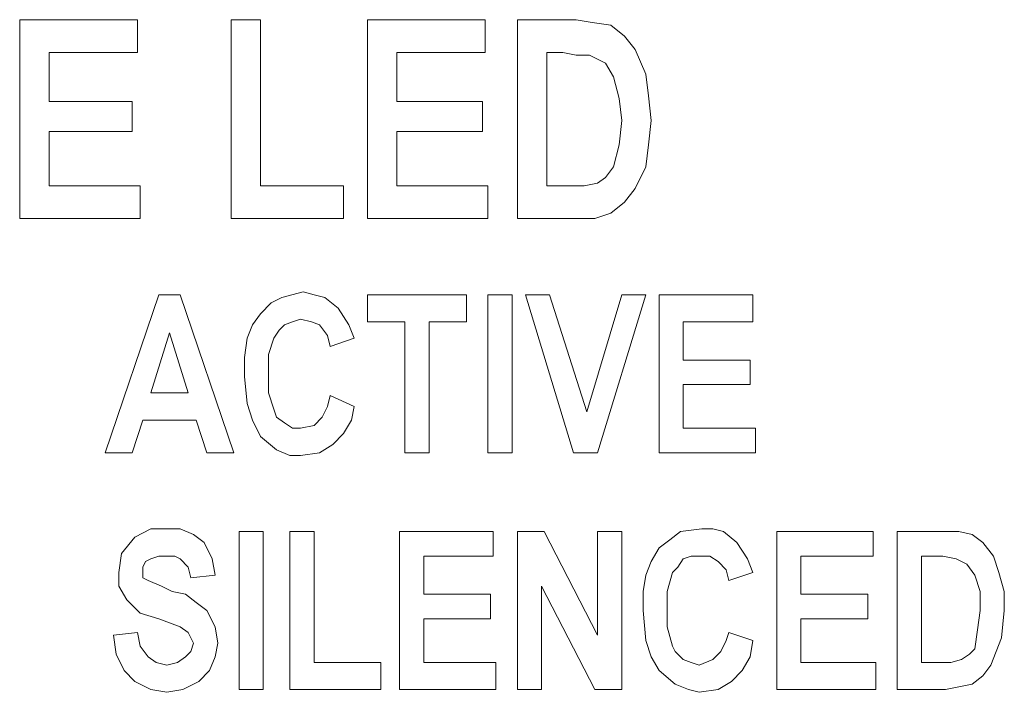
# Model space of a CAD drawing. Units: inches. Extents: x 0.55 to 2.06, y 0.2 to 1.85.
# Drawn here: x 0.93 to 0.97, y 1.08 to 1.11 of the extents above; entities that cross this region are included whole.
import ezdxf

# ---------------------------------------------------------------- set-up
doc = ezdxf.new("R2010")
doc.units = ezdxf.units.IN
doc.header["$MEASUREMENT"] = 0
doc.layers.add('Layer 1', color=7, linetype='Continuous', lineweight=0)

# ---------------------------------------------------------------- blocks, each defined once
blk = doc.blocks.new('Block_0')
at = {"layer": 'Layer 1', "color": 18, "lineweight": 0, "true_color": 0x000000}
for points in [[(0.926577, 1.105504), (0.926577, 1.105504), (0.931341, 1.105504), (0.931341, 1.105504)], [(0.926577, 1.09746), (0.926577, 1.09746), (0.926577, 1.105504), (0.926577, 1.105504)], [(0.931341, 1.105504), (0.931341, 1.105504), (0.931341, 1.104182), (0.931341, 1.104182)], [(0.935131, 1.105504), (0.935131, 1.105504), (0.936322, 1.105504), (0.936322, 1.105504)], [(0.935131, 1.09746), (0.935131, 1.09746), (0.935131, 1.105504), (0.935131, 1.105504)], [(0.936322, 1.105504), (0.936322, 1.105504), (0.936322, 1.098782), (0.936322, 1.098782)], [(0.940654, 1.105504), (0.940654, 1.105504), (0.945418, 1.105504), (0.945418, 1.105504)], [(0.940654, 1.09746), (0.940654, 1.09746), (0.940654, 1.105504), (0.940654, 1.105504)], [(0.945418, 1.105504), (0.945418, 1.105504), (0.945418, 1.104182), (0.945418, 1.104182)], [(0.946717, 1.09746), (0.946717, 1.09746), (0.946717, 1.105504), (0.946717, 1.105504)], [(0.946717, 1.105504), (0.946717, 1.105504), (0.949099, 1.105504), (0.949099, 1.105504)], [(0.927768, 1.104182), (0.927768, 1.104182), (0.927768, 1.102198), (0.927768, 1.102198)], [(0.931341, 1.104182), (0.931341, 1.104182), (0.927768, 1.104182), (0.927768, 1.104182)], [(0.941845, 1.104182), (0.941845, 1.104182), (0.941845, 1.102198), (0.941845, 1.102198)], [(0.945418, 1.104182), (0.945418, 1.104182), (0.941845, 1.104182), (0.941845, 1.104182)], [(0.947908, 1.104182), (0.947908, 1.104182), (0.947908, 1.098782), (0.947908, 1.098782)], [(0.948558, 1.104182), (0.948558, 1.104182), (0.947908, 1.104182), (0.947908, 1.104182)], [(0.927768, 1.102198), (0.927768, 1.102198), (0.931125, 1.102198), (0.931125, 1.102198)], [(0.931125, 1.102198), (0.931125, 1.102198), (0.931125, 1.100986), (0.931125, 1.100986)], [(0.941845, 1.102198), (0.941845, 1.102198), (0.94531, 1.102198), (0.94531, 1.102198)], [(0.94531, 1.102198), (0.94531, 1.102198), (0.94531, 1.100986), (0.94531, 1.100986)], [(0.927768, 1.100986), (0.927768, 1.100986), (0.927768, 1.098782), (0.927768, 1.098782)], [(0.931125, 1.100986), (0.931125, 1.100986), (0.927768, 1.100986), (0.927768, 1.100986)], [(0.94531, 1.100986), (0.94531, 1.100986), (0.941845, 1.100986), (0.941845, 1.100986)], [(0.941845, 1.100986), (0.941845, 1.100986), (0.941845, 1.098782), (0.941845, 1.098782)], [(0.927768, 1.098782), (0.927768, 1.098782), (0.93145, 1.098782), (0.93145, 1.098782)], [(0.93145, 1.098782), (0.93145, 1.098782), (0.93145, 1.09746), (0.93145, 1.09746)], [(0.936322, 1.098782), (0.936322, 1.098782), (0.939679, 1.098782), (0.939679, 1.098782)], [(0.939679, 1.098782), (0.939679, 1.098782), (0.939679, 1.09746), (0.939679, 1.09746)], [(0.941845, 1.098782), (0.941845, 1.098782), (0.945526, 1.098782), (0.945526, 1.098782)], [(0.945526, 1.098782), (0.945526, 1.098782), (0.945526, 1.09746), (0.945526, 1.09746)], [(0.947908, 1.098782), (0.947908, 1.098782), (0.948991, 1.098782), (0.948991, 1.098782)], [(0.93145, 1.09746), (0.93145, 1.09746), (0.926577, 1.09746), (0.926577, 1.09746)], [(0.939679, 1.09746), (0.939679, 1.09746), (0.935131, 1.09746), (0.935131, 1.09746)], [(0.945526, 1.09746), (0.945526, 1.09746), (0.940654, 1.09746), (0.940654, 1.09746)], [(0.949099, 1.09746), (0.949099, 1.09746), (0.946717, 1.09746), (0.946717, 1.09746)], [(0.930042, 1.087983), (0.930042, 1.087983), (0.932208, 1.094374), (0.932208, 1.094374)], [(0.932208, 1.094374), (0.932208, 1.094374), (0.933074, 1.094374), (0.933074, 1.094374)], [(0.933074, 1.094374), (0.933074, 1.094374), (0.935239, 1.087983), (0.935239, 1.087983)], [(0.940654, 1.094374), (0.940654, 1.094374), (0.94466, 1.094374), (0.94466, 1.094374)], [(0.940654, 1.093273), (0.940654, 1.093273), (0.940654, 1.094374), (0.940654, 1.094374)], [(0.94466, 1.094374), (0.94466, 1.094374), (0.94466, 1.093273), (0.94466, 1.093273)], [(0.945526, 1.094374), (0.945526, 1.094374), (0.946501, 1.094374), (0.946501, 1.094374)], [(0.945526, 1.087983), (0.945526, 1.087983), (0.945526, 1.094374), (0.945526, 1.094374)], [(0.946501, 1.094374), (0.946501, 1.094374), (0.946501, 1.087983), (0.946501, 1.087983)], [(0.948991, 1.087983), (0.948991, 1.087983), (0.947042, 1.094374), (0.947042, 1.094374)], [(0.947042, 1.094374), (0.947042, 1.094374), (0.948017, 1.094374), (0.948017, 1.094374)], [(0.948017, 1.094374), (0.948017, 1.094374), (0.949532, 1.089636), (0.949532, 1.089636)], [(0.949532, 1.089636), (0.949532, 1.089636), (0.95094, 1.094374), (0.95094, 1.094374)], [(0.951915, 1.094374), (0.951915, 1.094374), (0.949966, 1.087983), (0.949966, 1.087983)], [(0.95094, 1.094374), (0.95094, 1.094374), (0.951915, 1.094374), (0.951915, 1.094374)], [(0.952456, 1.087983), (0.952456, 1.087983), (0.952456, 1.094374), (0.952456, 1.094374)], [(0.952456, 1.094374), (0.952456, 1.094374), (0.956246, 1.094374), (0.956246, 1.094374)], [(0.956246, 1.094374), (0.956246, 1.094374), (0.956246, 1.093273), (0.956246, 1.093273)], [(0.942169, 1.093273), (0.942169, 1.093273), (0.940654, 1.093273), (0.940654, 1.093273)], [(0.942169, 1.087983), (0.942169, 1.087983), (0.942169, 1.093273), (0.942169, 1.093273)], [(0.94466, 1.093273), (0.94466, 1.093273), (0.943144, 1.093273), (0.943144, 1.093273)], [(0.943144, 1.093273), (0.943144, 1.093273), (0.943144, 1.087983), (0.943144, 1.087983)], [(0.956246, 1.093273), (0.956246, 1.093273), (0.953431, 1.093273), (0.953431, 1.093273)], [(0.953431, 1.093273), (0.953431, 1.093273), (0.953431, 1.09173), (0.953431, 1.09173)], [(0.932641, 1.092832), (0.932641, 1.092832), (0.931883, 1.090407), (0.931883, 1.090407)], [(0.933399, 1.090407), (0.933399, 1.090407), (0.932641, 1.092832), (0.932641, 1.092832)], [(0.940112, 1.092611), (0.940112, 1.092611), (0.939138, 1.092281), (0.939138, 1.092281)], [(0.953431, 1.09173), (0.953431, 1.09173), (0.956138, 1.09173), (0.956138, 1.09173)], [(0.956138, 1.09173), (0.956138, 1.09173), (0.956138, 1.090738), (0.956138, 1.090738)], [(0.953431, 1.090738), (0.953431, 1.090738), (0.953431, 1.088975), (0.953431, 1.088975)], [(0.956138, 1.090738), (0.956138, 1.090738), (0.953431, 1.090738), (0.953431, 1.090738)], [(0.931883, 1.090407), (0.931883, 1.090407), (0.933399, 1.090407), (0.933399, 1.090407)], [(0.939138, 1.090297), (0.939138, 1.090297), (0.940112, 1.089856), (0.940112, 1.089856)], [(0.931558, 1.089305), (0.931558, 1.089305), (0.931125, 1.087983), (0.931125, 1.087983)], [(0.933724, 1.089305), (0.933724, 1.089305), (0.931558, 1.089305), (0.931558, 1.089305)], [(0.934157, 1.087983), (0.934157, 1.087983), (0.933724, 1.089305), (0.933724, 1.089305)], [(0.953431, 1.088975), (0.953431, 1.088975), (0.956354, 1.088975), (0.956354, 1.088975)], [(0.956354, 1.088975), (0.956354, 1.088975), (0.956354, 1.087983), (0.956354, 1.087983)], [(0.931125, 1.087983), (0.931125, 1.087983), (0.930042, 1.087983), (0.930042, 1.087983)], [(0.935239, 1.087983), (0.935239, 1.087983), (0.934157, 1.087983), (0.934157, 1.087983)], [(0.943144, 1.087983), (0.943144, 1.087983), (0.942169, 1.087983), (0.942169, 1.087983)], [(0.946501, 1.087983), (0.946501, 1.087983), (0.945526, 1.087983), (0.945526, 1.087983)], [(0.949966, 1.087983), (0.949966, 1.087983), (0.948991, 1.087983), (0.948991, 1.087983)], [(0.956354, 1.087983), (0.956354, 1.087983), (0.952456, 1.087983), (0.952456, 1.087983)], [(0.935456, 1.078396), (0.935456, 1.078396), (0.935456, 1.084787), (0.935456, 1.084787)], [(0.935456, 1.084787), (0.935456, 1.084787), (0.936431, 1.084787), (0.936431, 1.084787)], [(0.936431, 1.084787), (0.936431, 1.084787), (0.936431, 1.078396), (0.936431, 1.078396)], [(0.937513, 1.078396), (0.937513, 1.078396), (0.937513, 1.084787), (0.937513, 1.084787)], [(0.937513, 1.084787), (0.937513, 1.084787), (0.938488, 1.084787), (0.938488, 1.084787)], [(0.938488, 1.084787), (0.938488, 1.084787), (0.938488, 1.079498), (0.938488, 1.079498)], [(0.941953, 1.084787), (0.941953, 1.084787), (0.945743, 1.084787), (0.945743, 1.084787)], [(0.941953, 1.078396), (0.941953, 1.078396), (0.941953, 1.084787), (0.941953, 1.084787)], [(0.945743, 1.084787), (0.945743, 1.084787), (0.945743, 1.083796), (0.945743, 1.083796)], [(0.946717, 1.078396), (0.946717, 1.078396), (0.946717, 1.084787), (0.946717, 1.084787)], [(0.946717, 1.084787), (0.946717, 1.084787), (0.9478, 1.084787), (0.9478, 1.084787)], [(0.9478, 1.084787), (0.9478, 1.084787), (0.949966, 1.0806), (0.949966, 1.0806)], [(0.949966, 1.084787), (0.949966, 1.084787), (0.95094, 1.084787), (0.95094, 1.084787)], [(0.949966, 1.0806), (0.949966, 1.0806), (0.949966, 1.084787), (0.949966, 1.084787)], [(0.95094, 1.084787), (0.95094, 1.084787), (0.95094, 1.078396), (0.95094, 1.078396)], [(0.95722, 1.084787), (0.95722, 1.084787), (0.961118, 1.084787), (0.961118, 1.084787)], [(0.95722, 1.078396), (0.95722, 1.078396), (0.95722, 1.084787), (0.95722, 1.084787)], [(0.961118, 1.084787), (0.961118, 1.084787), (0.961118, 1.083796), (0.961118, 1.083796)], [(0.962093, 1.078396), (0.962093, 1.078396), (0.962093, 1.084787), (0.962093, 1.084787)], [(0.962093, 1.084787), (0.962093, 1.084787), (0.963934, 1.084787), (0.963934, 1.084787)], [(0.942927, 1.083796), (0.942927, 1.083796), (0.942927, 1.082253), (0.942927, 1.082253)], [(0.945743, 1.083796), (0.945743, 1.083796), (0.942927, 1.083796), (0.942927, 1.083796)], [(0.958195, 1.083796), (0.958195, 1.083796), (0.958195, 1.082253), (0.958195, 1.082253)], [(0.961118, 1.083796), (0.961118, 1.083796), (0.958195, 1.083796), (0.958195, 1.083796)], [(0.963067, 1.083796), (0.963067, 1.083796), (0.963067, 1.079498), (0.963067, 1.079498)], [(0.963609, 1.083796), (0.963609, 1.083796), (0.963067, 1.083796), (0.963067, 1.083796)], [(0.956246, 1.083135), (0.956246, 1.083135), (0.955271, 1.082804), (0.955271, 1.082804)], [(0.934482, 1.083024), (0.934482, 1.083024), (0.933507, 1.082914), (0.933507, 1.082914)], [(0.942927, 1.082253), (0.942927, 1.082253), (0.945634, 1.082253), (0.945634, 1.082253)], [(0.945634, 1.082253), (0.945634, 1.082253), (0.945634, 1.081261), (0.945634, 1.081261)], [(0.949857, 1.078396), (0.949857, 1.078396), (0.947692, 1.082583), (0.947692, 1.082583)], [(0.947692, 1.082583), (0.947692, 1.082583), (0.947692, 1.078396), (0.947692, 1.078396)], [(0.958195, 1.082253), (0.958195, 1.082253), (0.960902, 1.082253), (0.960902, 1.082253)], [(0.960902, 1.082253), (0.960902, 1.082253), (0.960902, 1.081261), (0.960902, 1.081261)], [(0.942927, 1.081261), (0.942927, 1.081261), (0.942927, 1.079498), (0.942927, 1.079498)], [(0.945634, 1.081261), (0.945634, 1.081261), (0.942927, 1.081261), (0.942927, 1.081261)], [(0.958195, 1.081261), (0.958195, 1.081261), (0.958195, 1.079498), (0.958195, 1.079498)], [(0.960902, 1.081261), (0.960902, 1.081261), (0.958195, 1.081261), (0.958195, 1.081261)], [(0.930367, 1.0806), (0.930367, 1.0806), (0.931341, 1.08071), (0.931341, 1.08071)], [(0.955271, 1.08071), (0.955271, 1.08071), (0.956246, 1.08038), (0.956246, 1.08038)], [(0.938488, 1.079498), (0.938488, 1.079498), (0.941195, 1.079498), (0.941195, 1.079498)], [(0.941195, 1.079498), (0.941195, 1.079498), (0.941195, 1.078396), (0.941195, 1.078396)], [(0.942927, 1.079498), (0.942927, 1.079498), (0.945851, 1.079498), (0.945851, 1.079498)], [(0.945851, 1.079498), (0.945851, 1.079498), (0.945851, 1.078396), (0.945851, 1.078396)], [(0.958195, 1.079498), (0.958195, 1.079498), (0.961227, 1.079498), (0.961227, 1.079498)], [(0.961227, 1.079498), (0.961227, 1.079498), (0.961227, 1.078396), (0.961227, 1.078396)], [(0.963067, 1.079498), (0.963067, 1.079498), (0.963934, 1.079498), (0.963934, 1.079498)], [(0.936431, 1.078396), (0.936431, 1.078396), (0.935456, 1.078396), (0.935456, 1.078396)], [(0.941195, 1.078396), (0.941195, 1.078396), (0.937513, 1.078396), (0.937513, 1.078396)], [(0.945851, 1.078396), (0.945851, 1.078396), (0.941953, 1.078396), (0.941953, 1.078396)], [(0.947692, 1.078396), (0.947692, 1.078396), (0.946717, 1.078396), (0.946717, 1.078396)], [(0.95094, 1.078396), (0.95094, 1.078396), (0.949857, 1.078396), (0.949857, 1.078396)], [(0.961227, 1.078396), (0.961227, 1.078396), (0.95722, 1.078396), (0.95722, 1.078396)], [(0.964042, 1.078396), (0.964042, 1.078396), (0.962093, 1.078396), (0.962093, 1.078396)]]:
    blk.add_open_spline(points, degree=3, dxfattribs=at)
for points, knots in [([(0.949099, 1.105504), (0.949099, 1.105504), (0.949749, 1.105394), (0.949749, 1.105394), (0.949749, 1.105394), (0.950507, 1.105284), (0.950507, 1.105284), (0.950507, 1.105284), (0.951048, 1.104843), (0.951048, 1.104843), (0.951048, 1.104843), (0.951482, 1.104292), (0.951482, 1.104292), (0.951482, 1.104292), (0.951915, 1.1033), (0.951915, 1.1033), (0.951915, 1.1033), (0.952023, 1.102419), (0.952023, 1.102419), (0.952023, 1.102419), (0.952131, 1.101427), (0.952131, 1.101427)], [0, 0, 0, 0, 1, 1, 1, 2, 2, 2, 3, 3, 3, 4, 4, 4, 5, 5, 5, 6, 6, 6, 7, 7, 7, 7]), ([(0.949641, 1.104072), (0.949641, 1.104072), (0.949099, 1.104072), (0.949099, 1.104072), (0.949099, 1.104072), (0.948558, 1.104182), (0.948558, 1.104182)], [0, 0, 0, 0, 1, 1, 1, 2, 2, 2, 2]), ([(0.95094, 1.101427), (0.95094, 1.101427), (0.950832, 1.102309), (0.950832, 1.102309), (0.950832, 1.102309), (0.950615, 1.10319), (0.950615, 1.10319), (0.950615, 1.10319), (0.95029, 1.103741), (0.95029, 1.103741), (0.95029, 1.103741), (0.949641, 1.104072), (0.949641, 1.104072)], [0, 0, 0, 0, 1, 1, 1, 2, 2, 2, 3, 3, 3, 4, 4, 4, 4]), ([(0.948991, 1.098782), (0.948991, 1.098782), (0.949424, 1.098782), (0.949424, 1.098782), (0.949424, 1.098782), (0.949966, 1.098892), (0.949966, 1.098892), (0.949966, 1.098892), (0.95029, 1.099113), (0.95029, 1.099113), (0.95029, 1.099113), (0.950615, 1.099554), (0.950615, 1.099554), (0.950615, 1.099554), (0.950832, 1.100435), (0.950832, 1.100435), (0.950832, 1.100435), (0.95094, 1.101427), (0.95094, 1.101427)], [0, 0, 0, 0, 1, 1, 1, 2, 2, 2, 3, 3, 3, 4, 4, 4, 5, 5, 5, 6, 6, 6, 6]), ([(0.952131, 1.101427), (0.952131, 1.101427), (0.952023, 1.100435), (0.952023, 1.100435), (0.952023, 1.100435), (0.951915, 1.099554), (0.951915, 1.099554), (0.951915, 1.099554), (0.951482, 1.098672), (0.951482, 1.098672), (0.951482, 1.098672), (0.951048, 1.098121), (0.951048, 1.098121), (0.951048, 1.098121), (0.950507, 1.09768), (0.950507, 1.09768), (0.950507, 1.09768), (0.949857, 1.09746), (0.949857, 1.09746), (0.949857, 1.09746), (0.949099, 1.09746), (0.949099, 1.09746)], [0, 0, 0, 0, 1, 1, 1, 2, 2, 2, 3, 3, 3, 4, 4, 4, 5, 5, 5, 6, 6, 6, 7, 7, 7, 7]), ([(0.936322, 1.093603), (0.936322, 1.093603), (0.936755, 1.094044), (0.936755, 1.094044), (0.936755, 1.094044), (0.937189, 1.094264), (0.937189, 1.094264), (0.937189, 1.094264), (0.938055, 1.094485), (0.938055, 1.094485)], [0, 0, 0, 0, 1, 1, 1, 2, 2, 2, 3, 3, 3, 3]), ([(0.938055, 1.094485), (0.938055, 1.094485), (0.938488, 1.094374), (0.938488, 1.094374), (0.938488, 1.094374), (0.938921, 1.094264), (0.938921, 1.094264), (0.938921, 1.094264), (0.939462, 1.093824), (0.939462, 1.093824)], [0, 0, 0, 0, 1, 1, 1, 2, 2, 2, 3, 3, 3, 3]), ([(0.939462, 1.093824), (0.939462, 1.093824), (0.939896, 1.093162), (0.939896, 1.093162), (0.939896, 1.093162), (0.940112, 1.092611), (0.940112, 1.092611)], [0, 0, 0, 0, 1, 1, 1, 2, 2, 2, 2]), ([(0.935673, 1.091069), (0.935673, 1.091069), (0.935673, 1.09184), (0.935673, 1.09184), (0.935673, 1.09184), (0.935781, 1.092611), (0.935781, 1.092611), (0.935781, 1.092611), (0.935997, 1.093162), (0.935997, 1.093162), (0.935997, 1.093162), (0.936322, 1.093603), (0.936322, 1.093603)], [0, 0, 0, 0, 1, 1, 1, 2, 2, 2, 3, 3, 3, 4, 4, 4, 4]), ([(0.937947, 1.093383), (0.937947, 1.093383), (0.937622, 1.093273), (0.937622, 1.093273), (0.937622, 1.093273), (0.937297, 1.093162), (0.937297, 1.093162), (0.937297, 1.093162), (0.93708, 1.092942), (0.93708, 1.092942), (0.93708, 1.092942), (0.936864, 1.092611), (0.936864, 1.092611), (0.936864, 1.092611), (0.936647, 1.09195), (0.936647, 1.09195), (0.936647, 1.09195), (0.936647, 1.091179), (0.936647, 1.091179)], [0, 0, 0, 0, 1, 1, 1, 2, 2, 2, 3, 3, 3, 4, 4, 4, 5, 5, 5, 6, 6, 6, 6]), ([(0.939138, 1.092281), (0.939138, 1.092281), (0.939029, 1.092722), (0.939029, 1.092722), (0.939029, 1.092722), (0.938704, 1.093162), (0.938704, 1.093162), (0.938704, 1.093162), (0.93838, 1.093273), (0.93838, 1.093273), (0.93838, 1.093273), (0.937947, 1.093383), (0.937947, 1.093383)], [0, 0, 0, 0, 1, 1, 1, 2, 2, 2, 3, 3, 3, 4, 4, 4, 4]), ([(0.936322, 1.088644), (0.936322, 1.088644), (0.935997, 1.089305), (0.935997, 1.089305), (0.935997, 1.089305), (0.935781, 1.089967), (0.935781, 1.089967), (0.935781, 1.089967), (0.935673, 1.091069), (0.935673, 1.091069)], [0, 0, 0, 0, 1, 1, 1, 2, 2, 2, 3, 3, 3, 3]), ([(0.936647, 1.091179), (0.936647, 1.091179), (0.936647, 1.090407), (0.936647, 1.090407), (0.936647, 1.090407), (0.936864, 1.089746), (0.936864, 1.089746), (0.936864, 1.089746), (0.936972, 1.089416), (0.936972, 1.089416), (0.936972, 1.089416), (0.937297, 1.089195), (0.937297, 1.089195), (0.937297, 1.089195), (0.937622, 1.088975), (0.937622, 1.088975), (0.937622, 1.088975), (0.937947, 1.088975), (0.937947, 1.088975)], [0, 0, 0, 0, 1, 1, 1, 2, 2, 2, 3, 3, 3, 4, 4, 4, 5, 5, 5, 6, 6, 6, 6]), ([(0.937947, 1.088975), (0.937947, 1.088975), (0.938488, 1.089085), (0.938488, 1.089085), (0.938488, 1.089085), (0.938813, 1.089416), (0.938813, 1.089416), (0.938813, 1.089416), (0.939029, 1.089856), (0.939029, 1.089856), (0.939029, 1.089856), (0.939138, 1.090297), (0.939138, 1.090297)], [0, 0, 0, 0, 1, 1, 1, 2, 2, 2, 3, 3, 3, 4, 4, 4, 4]), ([(0.940112, 1.089856), (0.940112, 1.089856), (0.940004, 1.089305), (0.940004, 1.089305), (0.940004, 1.089305), (0.939679, 1.088754), (0.939679, 1.088754), (0.939679, 1.088754), (0.939246, 1.088314), (0.939246, 1.088314), (0.939246, 1.088314), (0.938704, 1.087983), (0.938704, 1.087983), (0.938704, 1.087983), (0.937947, 1.087873), (0.937947, 1.087873)], [0, 0, 0, 0, 1, 1, 1, 2, 2, 2, 3, 3, 3, 4, 4, 4, 5, 5, 5, 5]), ([(0.937947, 1.087873), (0.937947, 1.087873), (0.937513, 1.087873), (0.937513, 1.087873), (0.937513, 1.087873), (0.936972, 1.088093), (0.936972, 1.088093), (0.936972, 1.088093), (0.936322, 1.088644), (0.936322, 1.088644)], [0, 0, 0, 0, 1, 1, 1, 2, 2, 2, 3, 3, 3, 3]), ([(0.930583, 1.083135), (0.930583, 1.083135), (0.930692, 1.083906), (0.930692, 1.083906), (0.930692, 1.083906), (0.931233, 1.084567), (0.931233, 1.084567), (0.931233, 1.084567), (0.931883, 1.084898), (0.931883, 1.084898), (0.931883, 1.084898), (0.932424, 1.084898), (0.932424, 1.084898)], [0, 0, 0, 0, 1, 1, 1, 2, 2, 2, 3, 3, 3, 4, 4, 4, 4]), ([(0.932424, 1.084898), (0.932424, 1.084898), (0.933074, 1.084898), (0.933074, 1.084898), (0.933074, 1.084898), (0.933615, 1.084677), (0.933615, 1.084677), (0.933615, 1.084677), (0.934048, 1.084347), (0.934048, 1.084347), (0.934048, 1.084347), (0.934373, 1.083685), (0.934373, 1.083685), (0.934373, 1.083685), (0.934482, 1.083024), (0.934482, 1.083024)], [0, 0, 0, 0, 1, 1, 1, 2, 2, 2, 3, 3, 3, 4, 4, 4, 5, 5, 5, 5]), ([(0.952456, 1.084126), (0.952456, 1.084126), (0.952889, 1.084457), (0.952889, 1.084457), (0.952889, 1.084457), (0.953322, 1.084787), (0.953322, 1.084787), (0.953322, 1.084787), (0.954189, 1.084898), (0.954189, 1.084898)], [0, 0, 0, 0, 1, 1, 1, 2, 2, 2, 3, 3, 3, 3]), ([(0.954189, 1.084898), (0.954189, 1.084898), (0.954622, 1.084898), (0.954622, 1.084898), (0.954622, 1.084898), (0.955055, 1.084787), (0.955055, 1.084787), (0.955055, 1.084787), (0.955596, 1.084347), (0.955596, 1.084347)], [0, 0, 0, 0, 1, 1, 1, 2, 2, 2, 3, 3, 3, 3]), ([(0.963934, 1.084787), (0.963934, 1.084787), (0.964583, 1.084787), (0.964583, 1.084787), (0.964583, 1.084787), (0.965125, 1.084677), (0.965125, 1.084677), (0.965125, 1.084677), (0.965558, 1.084347), (0.965558, 1.084347), (0.965558, 1.084347), (0.965991, 1.083796), (0.965991, 1.083796), (0.965991, 1.083796), (0.966208, 1.083135), (0.966208, 1.083135), (0.966208, 1.083135), (0.966424, 1.082363), (0.966424, 1.082363), (0.966424, 1.082363), (0.966424, 1.081592), (0.966424, 1.081592)], [0, 0, 0, 0, 1, 1, 1, 2, 2, 2, 3, 3, 3, 4, 4, 4, 5, 5, 5, 6, 6, 6, 7, 7, 7, 7]), ([(0.955596, 1.084347), (0.955596, 1.084347), (0.956029, 1.083685), (0.956029, 1.083685), (0.956029, 1.083685), (0.956246, 1.083135), (0.956246, 1.083135)], [0, 0, 0, 0, 1, 1, 1, 2, 2, 2, 2]), ([(0.951806, 1.081592), (0.951806, 1.081592), (0.951806, 1.082363), (0.951806, 1.082363), (0.951806, 1.082363), (0.951915, 1.083024), (0.951915, 1.083024), (0.951915, 1.083024), (0.952131, 1.083575), (0.952131, 1.083575), (0.952131, 1.083575), (0.952456, 1.084126), (0.952456, 1.084126)], [0, 0, 0, 0, 1, 1, 1, 2, 2, 2, 3, 3, 3, 4, 4, 4, 4]), ([(0.932424, 1.083796), (0.932424, 1.083796), (0.932208, 1.083796), (0.932208, 1.083796), (0.932208, 1.083796), (0.931883, 1.083685), (0.931883, 1.083685), (0.931883, 1.083685), (0.931666, 1.083575), (0.931666, 1.083575), (0.931666, 1.083575), (0.931558, 1.083355), (0.931558, 1.083355), (0.931558, 1.083355), (0.931558, 1.083245), (0.931558, 1.083245)], [0, 0, 0, 0, 1, 1, 1, 2, 2, 2, 3, 3, 3, 4, 4, 4, 5, 5, 5, 5]), ([(0.933507, 1.082914), (0.933507, 1.082914), (0.933399, 1.083355), (0.933399, 1.083355), (0.933399, 1.083355), (0.933074, 1.083685), (0.933074, 1.083685), (0.933074, 1.083685), (0.932857, 1.083796), (0.932857, 1.083796), (0.932857, 1.083796), (0.932424, 1.083796), (0.932424, 1.083796)], [0, 0, 0, 0, 1, 1, 1, 2, 2, 2, 3, 3, 3, 4, 4, 4, 4]), ([(0.95408, 1.083796), (0.95408, 1.083796), (0.953755, 1.083796), (0.953755, 1.083796), (0.953755, 1.083796), (0.953431, 1.083685), (0.953431, 1.083685), (0.953431, 1.083685), (0.953214, 1.083355), (0.953214, 1.083355), (0.953214, 1.083355), (0.952997, 1.083135), (0.952997, 1.083135), (0.952997, 1.083135), (0.952781, 1.082363), (0.952781, 1.082363), (0.952781, 1.082363), (0.952781, 1.081702), (0.952781, 1.081702)], [0, 0, 0, 0, 1, 1, 1, 2, 2, 2, 3, 3, 3, 4, 4, 4, 5, 5, 5, 6, 6, 6, 6]), ([(0.955271, 1.082804), (0.955271, 1.082804), (0.955163, 1.083245), (0.955163, 1.083245), (0.955163, 1.083245), (0.954838, 1.083575), (0.954838, 1.083575), (0.954838, 1.083575), (0.954513, 1.083796), (0.954513, 1.083796), (0.954513, 1.083796), (0.95408, 1.083796), (0.95408, 1.083796)], [0, 0, 0, 0, 1, 1, 1, 2, 2, 2, 3, 3, 3, 4, 4, 4, 4]), ([(0.964475, 1.083685), (0.964475, 1.083685), (0.963934, 1.083796), (0.963934, 1.083796), (0.963934, 1.083796), (0.963609, 1.083796), (0.963609, 1.083796)], [0, 0, 0, 0, 1, 1, 1, 2, 2, 2, 2]), ([(0.96545, 1.081592), (0.96545, 1.081592), (0.96545, 1.082363), (0.96545, 1.082363), (0.96545, 1.082363), (0.965233, 1.083024), (0.965233, 1.083024), (0.965233, 1.083024), (0.964908, 1.083465), (0.964908, 1.083465), (0.964908, 1.083465), (0.964475, 1.083685), (0.964475, 1.083685)], [0, 0, 0, 0, 1, 1, 1, 2, 2, 2, 3, 3, 3, 4, 4, 4, 4]), ([(0.932208, 1.081261), (0.932208, 1.081261), (0.93145, 1.081482), (0.93145, 1.081482), (0.93145, 1.081482), (0.930908, 1.082033), (0.930908, 1.082033), (0.930908, 1.082033), (0.930583, 1.082583), (0.930583, 1.082583), (0.930583, 1.082583), (0.930583, 1.083135), (0.930583, 1.083135)], [0, 0, 0, 0, 1, 1, 1, 2, 2, 2, 3, 3, 3, 4, 4, 4, 4]), ([(0.931558, 1.083245), (0.931558, 1.083245), (0.931558, 1.082914), (0.931558, 1.082914), (0.931558, 1.082914), (0.931775, 1.082804), (0.931775, 1.082804)], [0, 0, 0, 0, 1, 1, 1, 2, 2, 2, 2]), ([(0.931775, 1.082804), (0.931775, 1.082804), (0.932316, 1.082583), (0.932316, 1.082583), (0.932316, 1.082583), (0.932749, 1.082363), (0.932749, 1.082363)], [0, 0, 0, 0, 1, 1, 1, 2, 2, 2, 2]), ([(0.932749, 1.082363), (0.932749, 1.082363), (0.93329, 1.082253), (0.93329, 1.082253), (0.93329, 1.082253), (0.933724, 1.081922), (0.933724, 1.081922), (0.933724, 1.081922), (0.934157, 1.081592), (0.934157, 1.081592), (0.934157, 1.081592), (0.934482, 1.080931), (0.934482, 1.080931), (0.934482, 1.080931), (0.93459, 1.080269), (0.93459, 1.080269)], [0, 0, 0, 0, 1, 1, 1, 2, 2, 2, 3, 3, 3, 4, 4, 4, 5, 5, 5, 5]), ([(0.952456, 1.079167), (0.952456, 1.079167), (0.952131, 1.079718), (0.952131, 1.079718), (0.952131, 1.079718), (0.951915, 1.08038), (0.951915, 1.08038), (0.951915, 1.08038), (0.951806, 1.081592), (0.951806, 1.081592)], [0, 0, 0, 0, 1, 1, 1, 2, 2, 2, 3, 3, 3, 3]), ([(0.952781, 1.081702), (0.952781, 1.081702), (0.952781, 1.080931), (0.952781, 1.080931), (0.952781, 1.080931), (0.952997, 1.080159), (0.952997, 1.080159), (0.952997, 1.080159), (0.953106, 1.079939), (0.953106, 1.079939), (0.953106, 1.079939), (0.953431, 1.079608), (0.953431, 1.079608), (0.953431, 1.079608), (0.953755, 1.079498), (0.953755, 1.079498), (0.953755, 1.079498), (0.95408, 1.079388), (0.95408, 1.079388)], [0, 0, 0, 0, 1, 1, 1, 2, 2, 2, 3, 3, 3, 4, 4, 4, 5, 5, 5, 6, 6, 6, 6]), ([(0.963934, 1.079498), (0.963934, 1.079498), (0.964259, 1.079498), (0.964259, 1.079498), (0.964259, 1.079498), (0.964692, 1.079608), (0.964692, 1.079608), (0.964692, 1.079608), (0.965017, 1.079829), (0.965017, 1.079829), (0.965017, 1.079829), (0.965233, 1.080049), (0.965233, 1.080049), (0.965233, 1.080049), (0.965341, 1.08082), (0.965341, 1.08082), (0.965341, 1.08082), (0.96545, 1.081592), (0.96545, 1.081592)], [0, 0, 0, 0, 1, 1, 1, 2, 2, 2, 3, 3, 3, 4, 4, 4, 5, 5, 5, 6, 6, 6, 6]), ([(0.966424, 1.081592), (0.966424, 1.081592), (0.966316, 1.08049), (0.966316, 1.08049), (0.966316, 1.08049), (0.965883, 1.079388), (0.965883, 1.079388), (0.965883, 1.079388), (0.965558, 1.078947), (0.965558, 1.078947), (0.965558, 1.078947), (0.965125, 1.078616), (0.965125, 1.078616), (0.965125, 1.078616), (0.964583, 1.078506), (0.964583, 1.078506), (0.964583, 1.078506), (0.964042, 1.078396), (0.964042, 1.078396)], [0, 0, 0, 0, 1, 1, 1, 2, 2, 2, 3, 3, 3, 4, 4, 4, 5, 5, 5, 6, 6, 6, 6]), ([(0.933615, 1.080269), (0.933615, 1.080269), (0.933507, 1.08049), (0.933507, 1.08049), (0.933507, 1.08049), (0.933399, 1.08071), (0.933399, 1.08071), (0.933399, 1.08071), (0.933074, 1.080931), (0.933074, 1.080931), (0.933074, 1.080931), (0.932208, 1.081261), (0.932208, 1.081261)], [0, 0, 0, 0, 1, 1, 1, 2, 2, 2, 3, 3, 3, 4, 4, 4, 4]), ([(0.931341, 1.08071), (0.931341, 1.08071), (0.93145, 1.080159), (0.93145, 1.080159), (0.93145, 1.080159), (0.931775, 1.079718), (0.931775, 1.079718), (0.931775, 1.079718), (0.932099, 1.079498), (0.932099, 1.079498), (0.932099, 1.079498), (0.932533, 1.079388), (0.932533, 1.079388)], [0, 0, 0, 0, 1, 1, 1, 2, 2, 2, 3, 3, 3, 4, 4, 4, 4]), ([(0.95408, 1.079388), (0.95408, 1.079388), (0.954622, 1.079608), (0.954622, 1.079608), (0.954622, 1.079608), (0.954946, 1.079939), (0.954946, 1.079939), (0.954946, 1.079939), (0.955163, 1.08038), (0.955163, 1.08038), (0.955163, 1.08038), (0.955271, 1.08071), (0.955271, 1.08071)], [0, 0, 0, 0, 1, 1, 1, 2, 2, 2, 3, 3, 3, 4, 4, 4, 4]), ([(0.932533, 1.078286), (0.932533, 1.078286), (0.931883, 1.078396), (0.931883, 1.078396), (0.931883, 1.078396), (0.931233, 1.078727), (0.931233, 1.078727), (0.931233, 1.078727), (0.9308, 1.079167), (0.9308, 1.079167), (0.9308, 1.079167), (0.930475, 1.079829), (0.930475, 1.079829), (0.930475, 1.079829), (0.930367, 1.0806), (0.930367, 1.0806)], [0, 0, 0, 0, 1, 1, 1, 2, 2, 2, 3, 3, 3, 4, 4, 4, 5, 5, 5, 5]), ([(0.93459, 1.080269), (0.93459, 1.080269), (0.934482, 1.079718), (0.934482, 1.079718), (0.934482, 1.079718), (0.934265, 1.079167), (0.934265, 1.079167), (0.934265, 1.079167), (0.933832, 1.078727), (0.933832, 1.078727), (0.933832, 1.078727), (0.933182, 1.078396), (0.933182, 1.078396), (0.933182, 1.078396), (0.932533, 1.078286), (0.932533, 1.078286)], [0, 0, 0, 0, 1, 1, 1, 2, 2, 2, 3, 3, 3, 4, 4, 4, 5, 5, 5, 5]), ([(0.932533, 1.079388), (0.932533, 1.079388), (0.932966, 1.079498), (0.932966, 1.079498), (0.932966, 1.079498), (0.93329, 1.079718), (0.93329, 1.079718), (0.93329, 1.079718), (0.933507, 1.079939), (0.933507, 1.079939), (0.933507, 1.079939), (0.933615, 1.080269), (0.933615, 1.080269)], [0, 0, 0, 0, 1, 1, 1, 2, 2, 2, 3, 3, 3, 4, 4, 4, 4]), ([(0.956246, 1.08038), (0.956246, 1.08038), (0.956138, 1.079718), (0.956138, 1.079718), (0.956138, 1.079718), (0.955813, 1.079167), (0.955813, 1.079167), (0.955813, 1.079167), (0.95538, 1.078727), (0.95538, 1.078727), (0.95538, 1.078727), (0.954838, 1.078396), (0.954838, 1.078396), (0.954838, 1.078396), (0.95408, 1.078286), (0.95408, 1.078286)], [0, 0, 0, 0, 1, 1, 1, 2, 2, 2, 3, 3, 3, 4, 4, 4, 5, 5, 5, 5]), ([(0.95408, 1.078286), (0.95408, 1.078286), (0.953647, 1.078396), (0.953647, 1.078396), (0.953647, 1.078396), (0.953106, 1.078616), (0.953106, 1.078616), (0.953106, 1.078616), (0.952456, 1.079167), (0.952456, 1.079167)], [0, 0, 0, 0, 1, 1, 1, 2, 2, 2, 3, 3, 3, 3])]:
    blk.add_open_spline(points, degree=3, knots=knots, dxfattribs=at)

msp = doc.modelspace()

# ---------------------------------------------------------------- block references
at = {"layer": 'Layer 1'}
msp.add_blockref('Block_0', (0, 0), dxfattribs=at)

doc.saveas('drawing.dxf')
